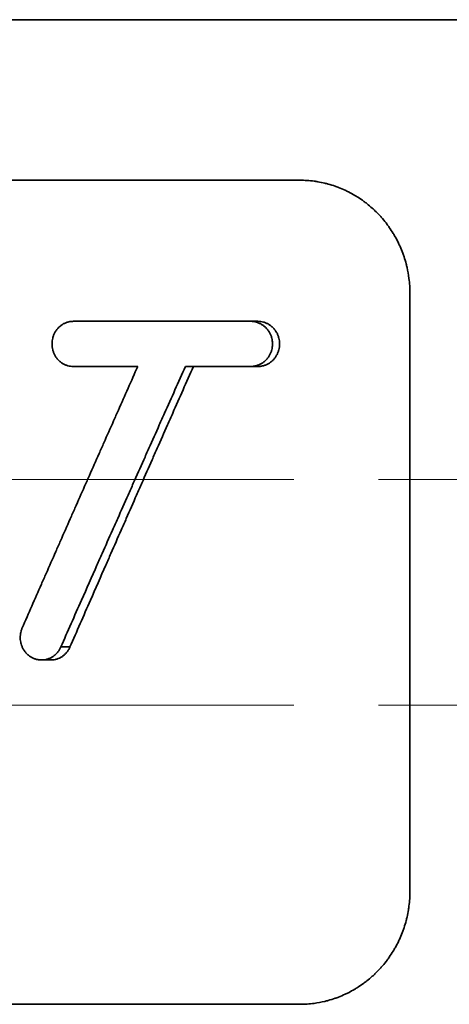
# Model space of a CAD drawing. Units: inches. Extents: x -7 to 1648, y 94 to 513.
# Drawn here: x 841 to 849, y 200 to 218 of the extents above; entities that cross this region are included whole.
import ezdxf

# ---------------------------------------------------------------- set-up
doc = ezdxf.new("R2010")
doc.units = ezdxf.units.IN
doc.header["$MEASUREMENT"] = 0
doc.linetypes.add('ACAD_ISO02W100', pattern=[15, 12, -3])
for name, color, linetype, lineweight in [('Hidden lines', 7, 'ACAD_ISO02W100', 15), ('Visible Edges(Atlas Copco)', 7, 'Continuous', 35), ('Visible Tangent Edges(Atlas Copco)', 7, 'Continuous', 35)]:
    doc.layers.add(name, color=color, linetype=linetype, lineweight=lineweight)

# ---------------------------------------------------------------- blocks, each defined once
blk = doc.blocks.new('02-80')
at = {"layer": 'Hidden lines', "ltscale": 0.5}
for p, q in [((40.375, -96.84), (-40.375, -96.84)), ((40.375, -100.84), (-40.375, -100.84))]:
    blk.add_line(p, q, dxfattribs=at)
at = {"layer": 'Visible Edges(Atlas Copco)'}
for p, q in [((-12.021, -91.54), (-41.534, -91.54)), ((-10.071, -93.54), (-10.071, -104.14)), ((-16.034, -94.04), (-12.893, -94.04)), ((-12.764, -94.04), (-12.893, -94.04)), ((-14.893, -94.84), (-16.034, -94.84)), ((-12.893, -94.84), (-14.048, -94.84)), ((-12.764, -94.84), (-12.893, -94.84)), ((-16.433, -100.04), (-16.599, -100.04)), ((-41.534, -106.14), (-12.021, -106.14))]:
    blk.add_line(p, q, dxfattribs=at)
for points, knots in [([(-12.021, -91.54), (-11.979, -91.54), (-11.936, -91.541), (-11.894, -91.544), (-11.852, -91.547), (-11.81, -91.551), (-11.768, -91.557), (-11.747, -91.56), (-11.726, -91.563), (-11.705, -91.567), (-11.663, -91.574), (-11.621, -91.582), (-11.58, -91.592), (-11.559, -91.597), (-11.539, -91.603), (-11.518, -91.608), (-11.477, -91.619), (-11.436, -91.632), (-11.396, -91.646), (-11.376, -91.653), (-11.356, -91.661), (-11.336, -91.668), (-11.296, -91.684), (-11.257, -91.7), (-11.218, -91.718), (-11.199, -91.727), (-11.18, -91.737), (-11.161, -91.746), (-11.123, -91.766), (-11.085, -91.786), (-11.048, -91.808), (-11.03, -91.819), (-11.011, -91.83), (-10.993, -91.842), (-10.957, -91.865), (-10.922, -91.889), (-10.887, -91.914), (-10.87, -91.927), (-10.853, -91.94), (-10.836, -91.953), (-10.802, -91.98), (-10.769, -92.008), (-10.737, -92.036), (-10.721, -92.051), (-10.705, -92.065), (-10.69, -92.08), (-10.659, -92.11), (-10.628, -92.141), (-10.599, -92.173), (-10.585, -92.189), (-10.57, -92.205), (-10.556, -92.221), (-10.528, -92.254), (-10.501, -92.288), (-10.475, -92.322), (-10.462, -92.34), (-10.45, -92.357), (-10.437, -92.375), (-10.412, -92.411), (-10.389, -92.447), (-10.366, -92.484), (-10.355, -92.502), (-10.344, -92.521), (-10.333, -92.54), (-10.312, -92.578), (-10.292, -92.616), (-10.273, -92.655), (-10.263, -92.675), (-10.254, -92.695), (-10.245, -92.715), (-10.228, -92.754), (-10.211, -92.795), (-10.196, -92.835), (-10.189, -92.856), (-10.182, -92.876), (-10.175, -92.897), (-10.161, -92.938), (-10.149, -92.98), (-10.137, -93.022), (-10.132, -93.043), (-10.127, -93.065), (-10.122, -93.086), (-10.107, -93.15), (-10.096, -93.214), (-10.088, -93.279), (-10.082, -93.322), (-10.078, -93.366), (-10.075, -93.409), (-10.072, -93.453), (-10.071, -93.496), (-10.071, -93.54)], [-1.570796, -1.570796, -1.570796, -1.570796, -1.505346, -1.505346, -1.505346, -1.439897, -1.439897, -1.439897, -1.407172, -1.407172, -1.407172, -1.341722, -1.341722, -1.341722, -1.308997, -1.308997, -1.308997, -1.243547, -1.243547, -1.243547, -1.210822, -1.210822, -1.210822, -1.145372, -1.145372, -1.145372, -1.112647, -1.112647, -1.112647, -1.047198, -1.047198, -1.047198, -1.014473, -1.014473, -1.014473, -0.949023, -0.949023, -0.949023, -0.916298, -0.916298, -0.916298, -0.850848, -0.850848, -0.850848, -0.818123, -0.818123, -0.818123, -0.752673, -0.752673, -0.752673, -0.719948, -0.719948, -0.719948, -0.654498, -0.654498, -0.654498, -0.621774, -0.621774, -0.621774, -0.556324, -0.556324, -0.556324, -0.523599, -0.523599, -0.523599, -0.458149, -0.458149, -0.458149, -0.425424, -0.425424, -0.425424, -0.359974, -0.359974, -0.359974, -0.327249, -0.327249, -0.327249, -0.261799, -0.261799, -0.261799, -0.229074, -0.229074, -0.229074, -0.1309, -0.1309, -0.1309, -0.06545, -0.06545, -0.06545, 0, 0, 0, 0]), ([(-16.034, -94.04), (-16.043, -94.04), (-16.051, -94.04), (-16.059, -94.041), (-16.067, -94.041), (-16.076, -94.042), (-16.084, -94.043), (-16.088, -94.044), (-16.092, -94.045), (-16.096, -94.045), (-16.108, -94.047), (-16.12, -94.05), (-16.132, -94.054), (-16.14, -94.056), (-16.148, -94.058), (-16.156, -94.061), (-16.172, -94.067), (-16.187, -94.074), (-16.202, -94.081), (-16.209, -94.085), (-16.217, -94.089), (-16.224, -94.094), (-16.238, -94.102), (-16.252, -94.112), (-16.265, -94.123), (-16.271, -94.128), (-16.278, -94.134), (-16.284, -94.139), (-16.296, -94.151), (-16.308, -94.163), (-16.319, -94.176), (-16.324, -94.183), (-16.33, -94.19), (-16.335, -94.196), (-16.345, -94.21), (-16.354, -94.225), (-16.362, -94.24), (-16.366, -94.248), (-16.37, -94.255), (-16.374, -94.263), (-16.381, -94.279), (-16.387, -94.295), (-16.393, -94.311), (-16.395, -94.32), (-16.398, -94.328), (-16.4, -94.336), (-16.404, -94.353), (-16.407, -94.37), (-16.41, -94.388), (-16.411, -94.396), (-16.411, -94.405), (-16.412, -94.414), (-16.413, -94.431), (-16.413, -94.449), (-16.412, -94.466), (-16.411, -94.475), (-16.411, -94.484), (-16.41, -94.492), (-16.407, -94.51), (-16.404, -94.527), (-16.4, -94.544), (-16.398, -94.552), (-16.395, -94.56), (-16.393, -94.569), (-16.387, -94.585), (-16.381, -94.601), (-16.374, -94.617), (-16.37, -94.625), (-16.366, -94.632), (-16.362, -94.64), (-16.354, -94.655), (-16.345, -94.67), (-16.335, -94.684), (-16.33, -94.69), (-16.324, -94.697), (-16.319, -94.704), (-16.308, -94.717), (-16.296, -94.729), (-16.284, -94.741), (-16.278, -94.746), (-16.271, -94.752), (-16.265, -94.757), (-16.252, -94.768), (-16.238, -94.778), (-16.224, -94.786), (-16.217, -94.791), (-16.209, -94.795), (-16.202, -94.799), (-16.187, -94.806), (-16.172, -94.813), (-16.156, -94.819), (-16.148, -94.822), (-16.14, -94.824), (-16.132, -94.826), (-16.116, -94.831), (-16.1, -94.834), (-16.084, -94.837), (-16.067, -94.839), (-16.051, -94.84), (-16.034, -94.84)], [-3.141593, -3.141593, -3.141593, -3.141593, -3.076143, -3.076143, -3.076143, -3.010693, -3.010693, -3.010693, -2.977968, -2.977968, -2.977968, -2.879793, -2.879793, -2.879793, -2.814343, -2.814343, -2.814343, -2.683444, -2.683444, -2.683444, -2.617994, -2.617994, -2.617994, -2.487094, -2.487094, -2.487094, -2.421644, -2.421644, -2.421644, -2.290745, -2.290745, -2.290745, -2.225295, -2.225295, -2.225295, -2.094395, -2.094395, -2.094395, -2.028945, -2.028945, -2.028945, -1.898046, -1.898046, -1.898046, -1.832596, -1.832596, -1.832596, -1.701696, -1.701696, -1.701696, -1.636246, -1.636246, -1.636246, -1.505346, -1.505346, -1.505346, -1.439897, -1.439897, -1.439897, -1.308997, -1.308997, -1.308997, -1.243547, -1.243547, -1.243547, -1.112647, -1.112647, -1.112647, -1.047198, -1.047198, -1.047198, -0.916298, -0.916298, -0.916298, -0.850848, -0.850848, -0.850848, -0.719948, -0.719948, -0.719948, -0.654498, -0.654498, -0.654498, -0.523599, -0.523599, -0.523599, -0.458149, -0.458149, -0.458149, -0.327249, -0.327249, -0.327249, -0.261799, -0.261799, -0.261799, -0.1309, -0.1309, -0.1309, 0, 0, 0, 0]), ([(-12.893, -94.84), (-12.884, -94.84), (-12.876, -94.84), (-12.868, -94.839), (-12.859, -94.839), (-12.851, -94.838), (-12.842, -94.837), (-12.838, -94.836), (-12.834, -94.835), (-12.83, -94.835), (-12.817, -94.833), (-12.805, -94.83), (-12.793, -94.826), (-12.785, -94.824), (-12.777, -94.822), (-12.769, -94.819), (-12.753, -94.813), (-12.737, -94.806), (-12.722, -94.799), (-12.714, -94.795), (-12.707, -94.791), (-12.699, -94.786), (-12.685, -94.778), (-12.671, -94.768), (-12.657, -94.757), (-12.651, -94.752), (-12.644, -94.746), (-12.638, -94.741), (-12.625, -94.729), (-12.613, -94.717), (-12.602, -94.704), (-12.596, -94.697), (-12.591, -94.69), (-12.586, -94.684), (-12.576, -94.67), (-12.566, -94.655), (-12.558, -94.64), (-12.554, -94.632), (-12.55, -94.625), (-12.546, -94.617), (-12.538, -94.601), (-12.532, -94.585), (-12.526, -94.569), (-12.524, -94.56), (-12.521, -94.552), (-12.519, -94.544), (-12.515, -94.527), (-12.511, -94.51), (-12.509, -94.492), (-12.508, -94.484), (-12.507, -94.475), (-12.507, -94.466), (-12.506, -94.449), (-12.506, -94.431), (-12.507, -94.414), (-12.507, -94.405), (-12.508, -94.396), (-12.509, -94.388), (-12.511, -94.37), (-12.515, -94.353), (-12.519, -94.336), (-12.521, -94.328), (-12.524, -94.32), (-12.526, -94.311), (-12.532, -94.295), (-12.538, -94.279), (-12.546, -94.263), (-12.55, -94.255), (-12.554, -94.248), (-12.558, -94.24), (-12.566, -94.225), (-12.576, -94.21), (-12.586, -94.196), (-12.591, -94.19), (-12.596, -94.183), (-12.602, -94.176), (-12.613, -94.163), (-12.625, -94.151), (-12.638, -94.139), (-12.644, -94.134), (-12.651, -94.128), (-12.657, -94.123), (-12.671, -94.112), (-12.685, -94.102), (-12.699, -94.094), (-12.707, -94.089), (-12.714, -94.085), (-12.722, -94.081), (-12.737, -94.074), (-12.753, -94.067), (-12.769, -94.061), (-12.777, -94.058), (-12.785, -94.056), (-12.793, -94.054), (-12.809, -94.049), (-12.826, -94.046), (-12.842, -94.043), (-12.859, -94.041), (-12.876, -94.04), (-12.893, -94.04)], [-3.141593, -3.141593, -3.141593, -3.141593, -3.076143, -3.076143, -3.076143, -3.010693, -3.010693, -3.010693, -2.977968, -2.977968, -2.977968, -2.879793, -2.879793, -2.879793, -2.814343, -2.814343, -2.814343, -2.683444, -2.683444, -2.683444, -2.617994, -2.617994, -2.617994, -2.487094, -2.487094, -2.487094, -2.421644, -2.421644, -2.421644, -2.290745, -2.290745, -2.290745, -2.225295, -2.225295, -2.225295, -2.094395, -2.094395, -2.094395, -2.028945, -2.028945, -2.028945, -1.898046, -1.898046, -1.898046, -1.832596, -1.832596, -1.832596, -1.701696, -1.701696, -1.701696, -1.636246, -1.636246, -1.636246, -1.505346, -1.505346, -1.505346, -1.439897, -1.439897, -1.439897, -1.308997, -1.308997, -1.308997, -1.243547, -1.243547, -1.243547, -1.112647, -1.112647, -1.112647, -1.047198, -1.047198, -1.047198, -0.916298, -0.916298, -0.916298, -0.850848, -0.850848, -0.850848, -0.719948, -0.719948, -0.719948, -0.654498, -0.654498, -0.654498, -0.523599, -0.523599, -0.523599, -0.458149, -0.458149, -0.458149, -0.327249, -0.327249, -0.327249, -0.261799, -0.261799, -0.261799, -0.1309, -0.1309, -0.1309, 0, 0, 0, 0]), ([(-12.764, -94.84), (-12.756, -94.84), (-12.747, -94.84), (-12.739, -94.839), (-12.73, -94.839), (-12.722, -94.838), (-12.714, -94.837), (-12.71, -94.836), (-12.706, -94.835), (-12.702, -94.835), (-12.689, -94.833), (-12.677, -94.83), (-12.665, -94.826), (-12.657, -94.824), (-12.649, -94.822), (-12.641, -94.819), (-12.625, -94.813), (-12.61, -94.806), (-12.595, -94.799), (-12.587, -94.795), (-12.58, -94.791), (-12.572, -94.786), (-12.558, -94.778), (-12.544, -94.768), (-12.531, -94.757), (-12.524, -94.752), (-12.518, -94.746), (-12.511, -94.741), (-12.499, -94.729), (-12.487, -94.717), (-12.476, -94.704), (-12.47, -94.697), (-12.465, -94.69), (-12.46, -94.684), (-12.45, -94.67), (-12.441, -94.655), (-12.432, -94.64), (-12.428, -94.632), (-12.424, -94.625), (-12.42, -94.617), (-12.413, -94.601), (-12.407, -94.585), (-12.401, -94.569), (-12.399, -94.56), (-12.396, -94.552), (-12.394, -94.544), (-12.39, -94.527), (-12.386, -94.51), (-12.384, -94.492), (-12.383, -94.484), (-12.382, -94.475), (-12.382, -94.466), (-12.381, -94.449), (-12.381, -94.431), (-12.382, -94.414), (-12.382, -94.405), (-12.383, -94.396), (-12.384, -94.388), (-12.386, -94.37), (-12.39, -94.353), (-12.394, -94.336), (-12.396, -94.328), (-12.399, -94.32), (-12.401, -94.311), (-12.407, -94.295), (-12.413, -94.279), (-12.42, -94.263), (-12.424, -94.255), (-12.428, -94.248), (-12.432, -94.24), (-12.441, -94.225), (-12.45, -94.21), (-12.46, -94.196), (-12.465, -94.19), (-12.47, -94.183), (-12.476, -94.176), (-12.487, -94.163), (-12.499, -94.151), (-12.511, -94.139), (-12.518, -94.134), (-12.524, -94.128), (-12.531, -94.123), (-12.544, -94.112), (-12.558, -94.102), (-12.572, -94.094), (-12.58, -94.089), (-12.587, -94.085), (-12.595, -94.081), (-12.61, -94.074), (-12.625, -94.067), (-12.641, -94.061), (-12.649, -94.058), (-12.657, -94.056), (-12.665, -94.054), (-12.681, -94.049), (-12.697, -94.046), (-12.714, -94.043), (-12.73, -94.041), (-12.747, -94.04), (-12.764, -94.04)], [-3.141593, -3.141593, -3.141593, -3.141593, -3.076143, -3.076143, -3.076143, -3.010693, -3.010693, -3.010693, -2.977968, -2.977968, -2.977968, -2.879793, -2.879793, -2.879793, -2.814343, -2.814343, -2.814343, -2.683444, -2.683444, -2.683444, -2.617994, -2.617994, -2.617994, -2.487094, -2.487094, -2.487094, -2.421644, -2.421644, -2.421644, -2.290745, -2.290745, -2.290745, -2.225295, -2.225295, -2.225295, -2.094395, -2.094395, -2.094395, -2.028945, -2.028945, -2.028945, -1.898046, -1.898046, -1.898046, -1.832596, -1.832596, -1.832596, -1.701696, -1.701696, -1.701696, -1.636246, -1.636246, -1.636246, -1.505346, -1.505346, -1.505346, -1.439897, -1.439897, -1.439897, -1.308997, -1.308997, -1.308997, -1.243547, -1.243547, -1.243547, -1.112647, -1.112647, -1.112647, -1.047198, -1.047198, -1.047198, -0.916298, -0.916298, -0.916298, -0.850848, -0.850848, -0.850848, -0.719948, -0.719948, -0.719948, -0.654498, -0.654498, -0.654498, -0.523599, -0.523599, -0.523599, -0.458149, -0.458149, -0.458149, -0.327249, -0.327249, -0.327249, -0.261799, -0.261799, -0.261799, -0.1309, -0.1309, -0.1309, 0, 0, 0, 0]), ([(-14.893, -94.84), (-14.951, -94.969), (-15.008, -95.097), (-15.065, -95.226), (-15.122, -95.355), (-15.179, -95.483), (-15.236, -95.612), (-15.265, -95.676), (-15.294, -95.74), (-15.322, -95.805), (-15.379, -95.933), (-15.436, -96.062), (-15.493, -96.191), (-15.522, -96.255), (-15.55, -96.319), (-15.579, -96.384), (-15.636, -96.512), (-15.693, -96.641), (-15.75, -96.77), (-15.778, -96.834), (-15.807, -96.898), (-15.835, -96.963), (-15.892, -97.091), (-15.949, -97.22), (-16.006, -97.348), (-16.034, -97.413), (-16.063, -97.477), (-16.091, -97.541), (-16.148, -97.67), (-16.204, -97.799), (-16.261, -97.927), (-16.29, -97.992), (-16.318, -98.056), (-16.346, -98.12), (-16.403, -98.249), (-16.46, -98.378), (-16.516, -98.506), (-16.545, -98.57), (-16.573, -98.635), (-16.601, -98.699), (-16.658, -98.828), (-16.714, -98.956), (-16.771, -99.085), (-16.827, -99.214), (-16.884, -99.342), (-16.94, -99.471)], [-0.5109691, -0.5109691, -0.5109691, -0.5109691, -0.4683883, -0.4683883, -0.4683883, -0.4258076, -0.4258076, -0.4258076, -0.4045172, -0.4045172, -0.4045172, -0.3619364, -0.3619364, -0.3619364, -0.3406461, -0.3406461, -0.3406461, -0.2980653, -0.2980653, -0.2980653, -0.2767749, -0.2767749, -0.2767749, -0.2341942, -0.2341942, -0.2341942, -0.2129038, -0.2129038, -0.2129038, -0.170323, -0.170323, -0.170323, -0.1490327, -0.1490327, -0.1490327, -0.1064519, -0.1064519, -0.1064519, -0.0851615, -0.0851615, -0.0851615, -0.0425808, -0.0425808, -0.0425808, 0, 0, 0, 0]), ([(-16.256, -99.809), (-16.135, -99.533), (-16.013, -99.257), (-15.891, -98.981), (-15.799, -98.774), (-15.707, -98.567), (-15.616, -98.36), (-15.585, -98.291), (-15.555, -98.222), (-15.524, -98.153), (-15.463, -98.015), (-15.402, -97.877), (-15.34, -97.739), (-15.31, -97.67), (-15.279, -97.601), (-15.248, -97.532), (-15.187, -97.394), (-15.126, -97.256), (-15.064, -97.117), (-15.034, -97.048), (-15.003, -96.979), (-14.972, -96.91), (-14.911, -96.772), (-14.849, -96.634), (-14.788, -96.496), (-14.757, -96.427), (-14.726, -96.358), (-14.696, -96.289), (-14.634, -96.151), (-14.573, -96.013), (-14.511, -95.875), (-14.48, -95.806), (-14.449, -95.737), (-14.419, -95.668), (-14.357, -95.53), (-14.295, -95.392), (-14.234, -95.254), (-14.172, -95.116), (-14.11, -94.978), (-14.048, -94.84)], [-0.5482737, -0.5482737, -0.5482737, -0.5482737, -0.4568948, -0.4568948, -0.4568948, -0.3883605, -0.3883605, -0.3883605, -0.3655158, -0.3655158, -0.3655158, -0.3198263, -0.3198263, -0.3198263, -0.2969816, -0.2969816, -0.2969816, -0.2512921, -0.2512921, -0.2512921, -0.2284474, -0.2284474, -0.2284474, -0.1827579, -0.1827579, -0.1827579, -0.1599132, -0.1599132, -0.1599132, -0.1142237, -0.1142237, -0.1142237, -0.091379, -0.091379, -0.091379, -0.0456895, -0.0456895, -0.0456895, 0, 0, 0, 0]), ([(-16.094, -99.809), (-15.973, -99.533), (-15.853, -99.257), (-15.732, -98.981), (-15.641, -98.774), (-15.55, -98.567), (-15.46, -98.36), (-15.429, -98.291), (-15.399, -98.222), (-15.369, -98.153), (-15.308, -98.015), (-15.248, -97.877), (-15.187, -97.739), (-15.157, -97.67), (-15.126, -97.601), (-15.096, -97.532), (-15.035, -97.394), (-14.974, -97.256), (-14.914, -97.117), (-14.883, -97.048), (-14.853, -96.979), (-14.823, -96.91), (-14.762, -96.772), (-14.701, -96.634), (-14.64, -96.496), (-14.61, -96.427), (-14.579, -96.358), (-14.549, -96.289), (-14.488, -96.151), (-14.427, -96.013), (-14.366, -95.875), (-14.335, -95.806), (-14.305, -95.737), (-14.274, -95.668), (-14.213, -95.53), (-14.152, -95.392), (-14.091, -95.254), (-14.03, -95.116), (-13.969, -94.978), (-13.908, -94.84)], [-0.5482737, -0.5482737, -0.5482737, -0.5482737, -0.4568948, -0.4568948, -0.4568948, -0.3883605, -0.3883605, -0.3883605, -0.3655158, -0.3655158, -0.3655158, -0.3198263, -0.3198263, -0.3198263, -0.2969816, -0.2969816, -0.2969816, -0.2512921, -0.2512921, -0.2512921, -0.2284474, -0.2284474, -0.2284474, -0.1827579, -0.1827579, -0.1827579, -0.1599132, -0.1599132, -0.1599132, -0.1142237, -0.1142237, -0.1142237, -0.091379, -0.091379, -0.091379, -0.0456895, -0.0456895, -0.0456895, 0, 0, 0, 0]), ([(-16.94, -99.471), (-16.944, -99.479), (-16.947, -99.487), (-16.95, -99.495), (-16.953, -99.503), (-16.956, -99.511), (-16.958, -99.52), (-16.959, -99.524), (-16.96, -99.528), (-16.962, -99.532), (-16.965, -99.545), (-16.968, -99.558), (-16.97, -99.571), (-16.971, -99.579), (-16.972, -99.588), (-16.973, -99.596), (-16.975, -99.614), (-16.976, -99.631), (-16.975, -99.649), (-16.975, -99.657), (-16.975, -99.666), (-16.974, -99.675), (-16.973, -99.692), (-16.97, -99.71), (-16.967, -99.727), (-16.965, -99.735), (-16.963, -99.744), (-16.96, -99.752), (-16.956, -99.769), (-16.95, -99.785), (-16.944, -99.801), (-16.94, -99.809), (-16.937, -99.817), (-16.933, -99.825), (-16.925, -99.84), (-16.917, -99.855), (-16.907, -99.869), (-16.903, -99.877), (-16.898, -99.884), (-16.893, -99.89), (-16.882, -99.904), (-16.871, -99.917), (-16.859, -99.929), (-16.853, -99.935), (-16.847, -99.941), (-16.841, -99.946), (-16.828, -99.958), (-16.815, -99.968), (-16.801, -99.977), (-16.794, -99.982), (-16.787, -99.986), (-16.78, -99.991), (-16.766, -99.999), (-16.751, -100.006), (-16.735, -100.013), (-16.728, -100.016), (-16.72, -100.019), (-16.712, -100.021), (-16.696, -100.027), (-16.68, -100.031), (-16.664, -100.034), (-16.656, -100.035), (-16.648, -100.037), (-16.64, -100.038), (-16.623, -100.04), (-16.607, -100.04), (-16.59, -100.04), (-16.582, -100.04), (-16.574, -100.039), (-16.566, -100.038), (-16.549, -100.037), (-16.533, -100.034), (-16.517, -100.031), (-16.509, -100.029), (-16.501, -100.026), (-16.493, -100.024), (-16.477, -100.019), (-16.462, -100.013), (-16.447, -100.006), (-16.439, -100.003), (-16.432, -99.999), (-16.424, -99.995), (-16.41, -99.987), (-16.396, -99.978), (-16.382, -99.968), (-16.375, -99.963), (-16.369, -99.957), (-16.362, -99.952), (-16.349, -99.941), (-16.337, -99.929), (-16.326, -99.917), (-16.32, -99.91), (-16.315, -99.904), (-16.309, -99.897), (-16.299, -99.884), (-16.289, -99.87), (-16.28, -99.855), (-16.271, -99.84), (-16.263, -99.825), (-16.256, -99.809)], [-3.141593, -3.141593, -3.141593, -3.141593, -3.076143, -3.076143, -3.076143, -3.010693, -3.010693, -3.010693, -2.977968, -2.977968, -2.977968, -2.879793, -2.879793, -2.879793, -2.814343, -2.814343, -2.814343, -2.683444, -2.683444, -2.683444, -2.617994, -2.617994, -2.617994, -2.487094, -2.487094, -2.487094, -2.421644, -2.421644, -2.421644, -2.290745, -2.290745, -2.290745, -2.225295, -2.225295, -2.225295, -2.094395, -2.094395, -2.094395, -2.028945, -2.028945, -2.028945, -1.898046, -1.898046, -1.898046, -1.832596, -1.832596, -1.832596, -1.701696, -1.701696, -1.701696, -1.636246, -1.636246, -1.636246, -1.505346, -1.505346, -1.505346, -1.439897, -1.439897, -1.439897, -1.308997, -1.308997, -1.308997, -1.243547, -1.243547, -1.243547, -1.112647, -1.112647, -1.112647, -1.047198, -1.047198, -1.047198, -0.916298, -0.916298, -0.916298, -0.850848, -0.850848, -0.850848, -0.719948, -0.719948, -0.719948, -0.654498, -0.654498, -0.654498, -0.523599, -0.523599, -0.523599, -0.458149, -0.458149, -0.458149, -0.327249, -0.327249, -0.327249, -0.261799, -0.261799, -0.261799, -0.1309, -0.1309, -0.1309, 0, 0, 0, 0]), ([(-16.433, -100.04), (-16.43, -100.04), (-16.427, -100.04), (-16.425, -100.04), (-16.416, -100.04), (-16.408, -100.039), (-16.4, -100.038), (-16.384, -100.037), (-16.368, -100.034), (-16.352, -100.031), (-16.344, -100.029), (-16.336, -100.026), (-16.328, -100.024), (-16.312, -100.019), (-16.297, -100.013), (-16.282, -100.006), (-16.275, -100.003), (-16.267, -99.999), (-16.26, -99.995), (-16.246, -99.987), (-16.232, -99.978), (-16.218, -99.968), (-16.212, -99.963), (-16.205, -99.957), (-16.199, -99.952), (-16.186, -99.941), (-16.174, -99.929), (-16.163, -99.917), (-16.157, -99.91), (-16.151, -99.904), (-16.146, -99.897), (-16.136, -99.884), (-16.126, -99.87), (-16.117, -99.855), (-16.108, -99.84), (-16.101, -99.825), (-16.094, -99.809)], [-1.134431, -1.134431, -1.134431, -1.134431, -1.112647, -1.112647, -1.112647, -1.047198, -1.047198, -1.047198, -0.916298, -0.916298, -0.916298, -0.850848, -0.850848, -0.850848, -0.719948, -0.719948, -0.719948, -0.654498, -0.654498, -0.654498, -0.523599, -0.523599, -0.523599, -0.458149, -0.458149, -0.458149, -0.327249, -0.327249, -0.327249, -0.261799, -0.261799, -0.261799, -0.1309, -0.1309, -0.1309, 0, 0, 0, 0]), ([(-10.071, -104.14), (-10.071, -104.184), (-10.072, -104.227), (-10.075, -104.271), (-10.078, -104.314), (-10.082, -104.358), (-10.088, -104.401), (-10.09, -104.423), (-10.093, -104.444), (-10.097, -104.466), (-10.104, -104.509), (-10.112, -104.552), (-10.122, -104.594), (-10.127, -104.615), (-10.132, -104.637), (-10.137, -104.658), (-10.149, -104.7), (-10.161, -104.742), (-10.175, -104.783), (-10.182, -104.804), (-10.189, -104.824), (-10.196, -104.845), (-10.211, -104.885), (-10.228, -104.926), (-10.245, -104.965), (-10.254, -104.985), (-10.263, -105.005), (-10.273, -105.025), (-10.292, -105.064), (-10.312, -105.102), (-10.333, -105.14), (-10.344, -105.159), (-10.355, -105.178), (-10.366, -105.196), (-10.389, -105.233), (-10.412, -105.269), (-10.437, -105.305), (-10.45, -105.323), (-10.462, -105.34), (-10.475, -105.358), (-10.501, -105.392), (-10.528, -105.426), (-10.556, -105.459), (-10.57, -105.475), (-10.585, -105.491), (-10.599, -105.507), (-10.628, -105.539), (-10.659, -105.57), (-10.69, -105.6), (-10.705, -105.615), (-10.721, -105.629), (-10.737, -105.644), (-10.769, -105.672), (-10.802, -105.7), (-10.836, -105.727), (-10.853, -105.74), (-10.87, -105.753), (-10.887, -105.766), (-10.922, -105.791), (-10.957, -105.815), (-10.993, -105.838), (-11.011, -105.85), (-11.03, -105.861), (-11.048, -105.872), (-11.085, -105.894), (-11.123, -105.914), (-11.161, -105.934), (-11.18, -105.943), (-11.199, -105.953), (-11.218, -105.962), (-11.257, -105.98), (-11.296, -105.996), (-11.336, -106.012), (-11.356, -106.019), (-11.376, -106.027), (-11.396, -106.034), (-11.436, -106.048), (-11.477, -106.061), (-11.518, -106.072), (-11.539, -106.077), (-11.559, -106.083), (-11.58, -106.088), (-11.642, -106.103), (-11.705, -106.114), (-11.768, -106.123), (-11.81, -106.129), (-11.852, -106.133), (-11.894, -106.136), (-11.936, -106.139), (-11.979, -106.14), (-12.021, -106.14)], [-1.570796, -1.570796, -1.570796, -1.570796, -1.505346, -1.505346, -1.505346, -1.439897, -1.439897, -1.439897, -1.407172, -1.407172, -1.407172, -1.341722, -1.341722, -1.341722, -1.308997, -1.308997, -1.308997, -1.243547, -1.243547, -1.243547, -1.210822, -1.210822, -1.210822, -1.145372, -1.145372, -1.145372, -1.112647, -1.112647, -1.112647, -1.047198, -1.047198, -1.047198, -1.014473, -1.014473, -1.014473, -0.949023, -0.949023, -0.949023, -0.916298, -0.916298, -0.916298, -0.850848, -0.850848, -0.850848, -0.818123, -0.818123, -0.818123, -0.752673, -0.752673, -0.752673, -0.719948, -0.719948, -0.719948, -0.654498, -0.654498, -0.654498, -0.621774, -0.621774, -0.621774, -0.556324, -0.556324, -0.556324, -0.523599, -0.523599, -0.523599, -0.458149, -0.458149, -0.458149, -0.425424, -0.425424, -0.425424, -0.359974, -0.359974, -0.359974, -0.327249, -0.327249, -0.327249, -0.261799, -0.261799, -0.261799, -0.229074, -0.229074, -0.229074, -0.1309, -0.1309, -0.1309, -0.06545, -0.06545, -0.06545, 0, 0, 0, 0])]:
    blk.add_open_spline(points, degree=3, knots=knots, dxfattribs=at)
at = {"layer": 'Visible Tangent Edges(Atlas Copco)'}
for p, q in [((-50, -88.696), (50, -88.696)), ((-16.094, -99.809), (-16.256, -99.809))]:
    blk.add_line(p, q, dxfattribs=at)

msp = doc.modelspace()

# ---------------------------------------------------------------- block references
msp.add_blockref('02-80', (857.892, 306.491))

doc.saveas('drawing.dxf')
